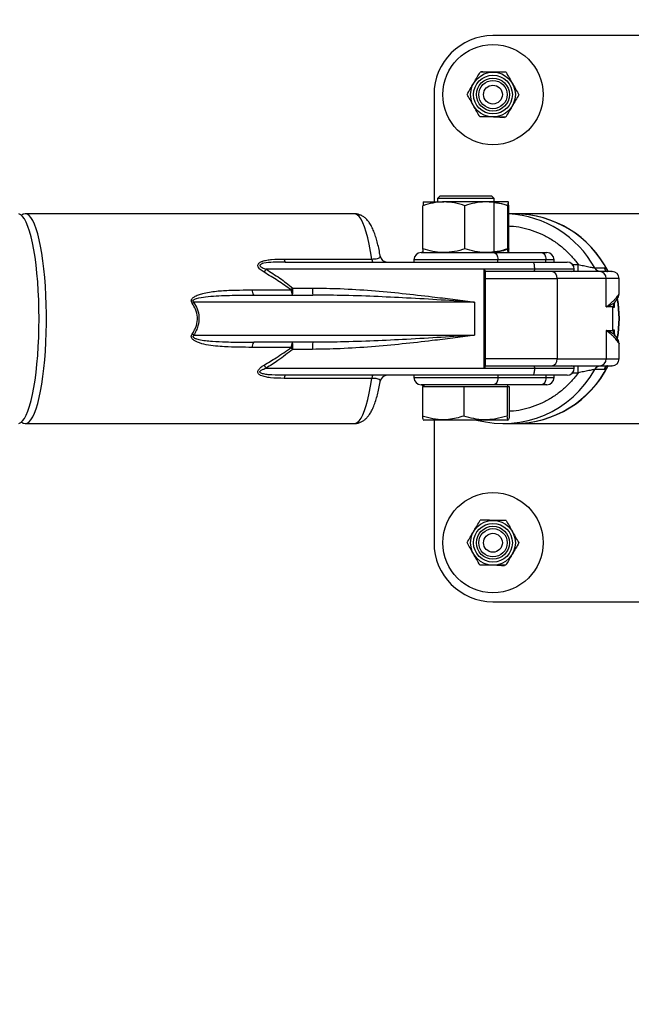
# Model space of a CAD drawing. Units: millimetres. Extents: x 0 to 420, y 0 to 298.
# Drawn here: x 116 to 122, y 207 to 217 of the extents above; entities that cross this region are included whole.
import ezdxf

# ---------------------------------------------------------------- set-up
doc = ezdxf.new("R2010")
doc.units = ezdxf.units.MM
doc.layers.add('LE_NORM', color=179, linetype='Continuous', lineweight=50)
doc.styles.add('SLDTEXTSTYLE5', font='TXT', dxfattribs={"width": 0.75})
doc.dimstyles.new('SLDDIMSTYLE3', dxfattribs={"dimtxt": 3.5, "dimasz": 3.302, "dimexe": 0, "dimexo": 0.0625, "dimgap": 0.875, "dimtad": 1, "dimdec": 0, "dimlfac": 40, "dimrnd": 1e-09, "dimzin": 12, "dimdsep": 46, "dimtxsty": 'SLDTEXTSTYLE5', "dimsah": 1, "dimcen": 0.09, "dimadec": 0, "dimazin": 3, "dimtfac": 1, "dimtdec": 0, "dimtofl": 0, "dimtmove": 0, "dimatfit": 3, "dimfxl": 0, "dimfrac": 2, "dimtolj": 1, "dimtzin": 12, "dimarcsym": 0})

# ---------------------------------------------------------------- blocks, each defined once
blk = doc.blocks.new('_D_7')
at = {"layer": 'LE_NORM'}
for p, q in [((87.849, 236.592), (149.122, 236.592)), ((148.122, 236.592), (148.122, 214.091)), ((124.113, 214.091), (149.122, 214.091))]:
    blk.add_line(p, q, dxfattribs=at)
for points in [[(148.122, 236.592), (147.614, 233.29), (148.63, 233.29)], [(148.122, 214.091), (148.63, 217.393), (147.614, 217.393)]]:
    blk.add_solid(points, dxfattribs=at)
at = {"layer": 'LE_NORM', "insert": (143.61, 217.939), "char_height": 3.5, "attachment_point": 1, "rotation": 90, "style": 'SLDTEXTSTYLE5'}
blk.add_mtext('900', dxfattribs=at)
blk = doc.blocks.new('_D_8')
at = {"layer": 'LE_NORM'}
for p, q in [((124.113, 214.091), (149.122, 214.091)), ((148.122, 214.091), (148.122, 193.058)), ((100.235, 193.058), (149.122, 193.058))]:
    blk.add_line(p, q, dxfattribs=at)
for points in [[(148.122, 214.091), (147.614, 210.789), (148.63, 210.789)], [(148.122, 193.058), (148.63, 196.36), (147.614, 196.36)]]:
    blk.add_solid(points, dxfattribs=at)
at = {"layer": 'LE_NORM', "insert": (143.61, 199.496), "char_height": 3.5, "attachment_point": 1, "rotation": 90, "style": 'SLDTEXTSTYLE5'}
blk.add_mtext('841', dxfattribs=at)
blk = doc.blocks.new('_D_10')
at = {"layer": 'LE_NORM'}
for p, q in [((50.585, 215.091), (50.585, 242.107)), ((123.113, 215.091), (123.113, 242.107)), ((123.113, 241.107), (50.585, 241.107))]:
    blk.add_line(p, q, dxfattribs=at)
for points in [[(50.585, 241.107), (53.887, 240.599), (53.887, 241.615)], [(123.113, 241.107), (119.811, 241.615), (119.811, 240.599)]]:
    blk.add_solid(points, dxfattribs=at)
at = {"layer": 'LE_NORM', "insert": (82.132, 245.619), "char_height": 3.5, "attachment_point": 1, "style": 'SLDTEXTSTYLE5'}
blk.add_mtext('2901', dxfattribs=at)

msp = doc.modelspace()

# ---------------------------------------------------------------- linework, layer by layer
at = {"color": 7, "linetype": 'Continuous', "lineweight": 25}
for p, q in [((125.49679, 217.09125), (120.74679, 217.09125)), ((120.12179, 216.46625), (120.12179, 215.32875)), ((120.18399, 215.39125), (120.15899, 215.36625)), ((120.73399, 215.39125), (120.18399, 215.39125)), ((120.75899, 215.36625), (120.73399, 215.39125)), ((120.00441, 214.83144), (120.00441, 215.28855)), ((120.00899, 215.32875), (120.00892, 215.3287)), ((120.00907, 215.32875), (120.22704, 215.32875)), ((120.15899, 215.36625), (120.15899, 215.32875)), ((120.75899, 215.36625), (120.15899, 215.36625)), ((120.67697, 215.32875), (120.22704, 215.32875)), ((120.44967, 214.83144), (120.44967, 215.28855)), ((120.90892, 215.32875), (120.67697, 215.32875)), ((120.75899, 214.79188), (120.75899, 215.36625)), ((120.90426, 214.83144), (120.90426, 215.28855)), ((120.90907, 215.3287), (120.90899, 215.32875)), ((120.91358, 214.83144), (120.91358, 215.28855)), ((119.27726, 215.2025), (115.78859, 215.2025)), ((120.97362, 215.2025), (120.91358, 215.2025)), ((123.11034, 215.2025), (120.97725, 215.2025)), ((119.98399, 214.79125), (120.75351, 214.79125)), ((120.00892, 214.79129), (120.00899, 214.79125)), ((120.75351, 214.79125), (121.26197, 214.79125)), ((120.90899, 214.79125), (120.90907, 214.79129)), ((121.26197, 214.79125), (121.31897, 214.79125)), ((118.53377, 214.72357), (119.46234, 214.72357)), ((118.54626, 214.69125), (121.16865, 214.69125)), ((119.90899, 214.71625), (119.90899, 214.69125)), ((120.80001, 214.69125), (120.80001, 214.71625)), ((121.30848, 214.71625), (120.80001, 214.71625)), ((121.16864, 214.69125), (121.53399, 214.69125)), ((121.30848, 214.69125), (121.30848, 214.71625)), ((121.39397, 214.69125), (121.39397, 214.71625)), ((120.65401, 214.61625), (118.34173, 214.61625)), ((121.18611, 214.61625), (120.65401, 214.61625)), ((120.65401, 213.56625), (120.65401, 214.61625)), ((121.1803, 214.59125), (120.6626, 214.59125)), ((120.66618, 213.58759), (120.66618, 214.5949)), ((121.58399, 214.59125), (121.18021, 214.59125)), ((121.82597, 214.62989), (121.9274, 214.62989)), ((121.9274, 214.62989), (121.93601, 214.60994)), ((121.9274, 214.62989), (121.93694, 214.60532)), ((121.93558, 214.61223), (121.9274, 214.62989)), ((121.42781, 214.51625), (121.42781, 213.66625)), ((121.94775, 214.51625), (121.42781, 214.51625)), ((121.94775, 214.21625), (121.94775, 214.51625)), ((122.08476, 214.35581), (122.08476, 214.51625)), ((118.19588, 214.3957), (118.60802, 214.3957)), ((118.62473, 214.41625), (118.83393, 214.41625)), ((122.08295, 214.35763), (122.08315, 214.35785)), ((122.08449, 214.35489), (122.08458, 214.35581)), ((120.55133, 214.26625), (117.57483, 214.26625)), ((118.21048, 214.34125), (118.83601, 214.34125)), ((120.55133, 214.26625), (120.55133, 213.91625)), ((122.01862, 213.96625), (122.01862, 214.21625)), ((122.02976, 214.22303), (122.03061, 214.20834)), ((121.94775, 213.96625), (121.94775, 213.66625)), ((122.02957, 213.95267), (122.03061, 213.97415)), ((122.03061, 213.97415), (122.02976, 213.95946)), ((117.57483, 213.91625), (120.55133, 213.91625)), ((118.83601, 213.84125), (118.21048, 213.84125)), ((122.08295, 213.82486), (122.08315, 213.82464)), ((122.08431, 213.82772), (122.08466, 213.82665)), ((122.08476, 213.66625), (122.08476, 213.82665)), ((118.60802, 213.78679), (118.19588, 213.78679)), ((118.83393, 213.76625), (118.62473, 213.76625)), ((121.42781, 213.66625), (121.94775, 213.66625)), ((118.34173, 213.56625), (120.65401, 213.56625)), ((120.65401, 213.56625), (121.18611, 213.56625)), ((120.6626, 213.59125), (121.1803, 213.59125)), ((121.18021, 213.59125), (121.20716, 213.59125)), ((121.20716, 213.59125), (121.58399, 213.59125)), ((121.9274, 213.5526), (121.82597, 213.5526)), ((121.93694, 213.57717), (121.9274, 213.5526)), ((121.93561, 213.57184), (121.9274, 213.5526)), ((121.9274, 213.5526), (121.93558, 213.57026)), ((119.46234, 213.45892), (118.53377, 213.45892)), ((121.16865, 213.49125), (118.54626, 213.49125)), ((119.90899, 213.49125), (119.90899, 213.46625)), ((120.80001, 213.49125), (120.80001, 213.46625)), ((120.80001, 213.46625), (121.30848, 213.46625)), ((121.53399, 213.49125), (121.16864, 213.49125)), ((121.30848, 213.49125), (121.30848, 213.46625)), ((121.39397, 213.46625), (121.39397, 213.49125)), ((120.75351, 213.39125), (119.98399, 213.39125)), ((119.99809, 213.37125), (119.99809, 213.05955)), ((119.99809, 213.37125), (120.43633, 213.37125)), ((120.01438, 213.39125), (120.01438, 213.37125)), ((120.43633, 213.37125), (120.43633, 213.05955)), ((120.43633, 213.37125), (120.89723, 213.37125)), ((121.26197, 213.39125), (120.75351, 213.39125)), ((120.89723, 213.37125), (120.89723, 213.05955)), ((120.89723, 213.37125), (120.9199, 213.37125)), ((120.90361, 213.37125), (120.90361, 213.39125)), ((120.9199, 213.37125), (120.9199, 213.05955)), ((121.31897, 213.39125), (121.26197, 213.39125)), ((120.00749, 213.02022), (120.01438, 213.01625)), ((120.90361, 213.01625), (120.01438, 213.01625)), ((120.12179, 213.01625), (120.12179, 211.71625)), ((120.90361, 213.01625), (120.9105, 213.02022)), ((115.78859, 212.98), (119.27726, 212.98)), ((120.855, 212.98), (120.97362, 212.98)), ((120.97725, 212.98), (123.11034, 212.98)), ((120.74679, 211.09125), (125.49679, 211.09125))]:
    msp.add_line(p, q, dxfattribs=at)
at = {"color": 8, "linetype": 'Continuous', "lineweight": 25}
for p, q in [((120.80001, 214.71625), (119.90899, 214.71625)), ((121.39397, 214.71625), (121.30848, 214.71625)), ((121.5899, 214.66625), (121.64979, 214.66625)), ((121.60899, 214.61625), (121.18594, 214.61625)), ((121.93694, 214.60532), (121.94371, 214.59989)), ((120.66618, 214.51625), (121.42781, 214.51625)), ((122.08476, 214.51625), (121.94775, 214.51625)), ((122.01862, 214.21625), (121.94775, 214.21625)), ((122.03061, 214.20834), (122.01862, 214.20834)), ((121.94775, 213.96625), (122.01862, 213.96625)), ((122.01862, 213.97415), (122.03061, 213.97415)), ((121.42781, 213.66625), (120.66618, 213.66625)), ((121.94775, 213.66625), (122.08476, 213.66625)), ((121.18594, 213.56625), (121.60899, 213.56625)), ((121.5899, 213.51625), (121.64979, 213.51625)), ((119.90899, 213.46625), (120.80001, 213.46625)), ((121.30848, 213.46625), (121.39397, 213.46625))]:
    msp.add_line(p, q, dxfattribs=at)
at = {"color": 7, "linetype": 'Continuous', "lineweight": 25, "flags": 128}
for points in [[(115.72039, 212.98111), (115.7405, 212.99005), (115.76037, 213.00786), (115.77984, 213.03438), (115.79875, 213.06942), (115.81695, 213.11268), (115.83428, 213.16383), (115.85062, 213.22244), (115.86583, 213.28804), (115.87979, 213.36011), (115.89238, 213.43807), (115.9035, 213.52129), (115.91307, 213.60909), (115.92101, 213.70078), (115.92725, 213.79561), (115.93174, 213.89282), (115.93446, 213.99163), (115.93536, 214.09125), (115.93446, 214.19086), (115.93174, 214.28967), (115.92725, 214.38688), (115.92101, 214.48171), (115.91307, 214.5734), (115.9035, 214.6612), (115.89238, 214.74442), (115.87979, 214.82238), (115.86583, 214.89445), (115.85062, 214.96006), (115.83428, 215.01866), (115.81695, 215.06981), (115.79875, 215.11307), (115.77984, 215.14811), (115.76037, 215.17463), (115.7405, 215.19244), (115.72039, 215.20138)], [(115.78859, 212.98), (115.80877, 212.98447), (115.82878, 212.99785), (115.84847, 213.02004), (115.86767, 213.05085), (115.88624, 213.09004), (115.90403, 213.13729), (115.92088, 213.19223), (115.93667, 213.25439), (115.95127, 213.3233), (115.96456, 213.39839), (115.97643, 213.47906), (115.98678, 213.56466), (115.99555, 213.6545), (116.00264, 213.74785), (116.00802, 213.84397), (116.01162, 213.94208), (116.01343, 214.04139), (116.01343, 214.1411), (116.01162, 214.24041), (116.00802, 214.33852), (116.00264, 214.43464), (115.99555, 214.52799), (115.98678, 214.61783), (115.97643, 214.70343), (115.96456, 214.7841), (115.95127, 214.85919), (115.93667, 214.9281), (115.92088, 214.99027), (115.90403, 215.0452), (115.88624, 215.09245), (115.86767, 215.13164), (115.84847, 215.16245), (115.82878, 215.18464), (115.80877, 215.19802), (115.78859, 215.2025), (115.76842, 215.19802), (115.74944, 215.18556)], [(119.99282, 214.79125), (119.99969, 214.79964), (120.0054, 214.80649)], [(120.75351, 214.79125), (120.76258, 214.7898), (120.77131, 214.78554), (120.77934, 214.77861), (120.78639, 214.76928), (120.79217, 214.75791), (120.79647, 214.74495), (120.79912, 214.73088), (120.80001, 214.71625)], [(121.26197, 214.79125), (121.27105, 214.7898), (121.27977, 214.78554), (121.28781, 214.77861), (121.29486, 214.76928), (121.30064, 214.75791), (121.30494, 214.74495), (121.30758, 214.73088), (121.30848, 214.71625)], [(118.53377, 214.72357), (118.5349, 214.71645), (118.5362, 214.71006), (118.53764, 214.70449), (118.53921, 214.69982), (118.54088, 214.69611), (118.54263, 214.69342), (118.54443, 214.69179), (118.54626, 214.69125)], [(119.46234, 214.72357), (119.46347, 214.71645), (119.46476, 214.71006), (119.46621, 214.70449), (119.46778, 214.69982), (119.46945, 214.69611), (119.4712, 214.69342), (119.473, 214.69179), (119.47483, 214.69125)], [(118.54626, 213.49125), (118.54443, 213.4907), (118.54263, 213.48907), (118.54088, 213.48638), (118.53921, 213.48267), (118.53764, 213.478), (118.5362, 213.47243), (118.5349, 213.46604), (118.53377, 213.45892)], [(119.47483, 213.49125), (119.473, 213.4907), (119.4712, 213.48907), (119.46945, 213.48638), (119.46778, 213.48267), (119.46621, 213.478), (119.46476, 213.47243), (119.46347, 213.46604), (119.46234, 213.45892)], [(120.80001, 213.46625), (120.79912, 213.45161), (120.79647, 213.43754), (120.79217, 213.42458), (120.78639, 213.41321), (120.77934, 213.40389), (120.77131, 213.39695), (120.76258, 213.39269), (120.75351, 213.39125)], [(121.30848, 213.46625), (121.30758, 213.45161), (121.30494, 213.43754), (121.30064, 213.42458), (121.29486, 213.41321), (121.28781, 213.40389), (121.27977, 213.39695), (121.27105, 213.39269), (121.26197, 213.39125)], [(120.00942, 213.37125), (119.99969, 213.38285), (119.99282, 213.39125)], [(115.74944, 212.99694), (115.76842, 212.98447), (115.78859, 212.98)]]:
    msp.add_lwpolyline(points, dxfattribs=at)
at = {"color": 8, "linetype": 'Continuous', "lineweight": 25, "flags": 128}
for points in [[(119.46234, 214.72357), (119.44979, 214.8048), (119.4358, 214.88001), (119.42046, 214.94855), (119.40391, 215.00985), (119.38629, 215.06339), (119.36775, 215.10872), (119.34845, 215.14544), (119.32854, 215.17326), (119.3082, 215.19194), (119.2876, 215.20132), (119.27726, 215.2025)], [(122.06484, 213.87373), (122.0693, 213.86806), (122.07493, 213.85877)], [(119.27726, 212.98), (119.2876, 212.98117), (119.3082, 212.99055), (119.32854, 213.00923), (119.34845, 213.03705), (119.36775, 213.07378), (119.38629, 213.1191), (119.40391, 213.17264), (119.42046, 213.23394), (119.4358, 213.30248), (119.44979, 213.37769), (119.46234, 213.45892)]]:
    msp.add_lwpolyline(points, dxfattribs=at)
at = {"color": 7, "linetype": 'Continuous', "lineweight": 25}
for centre, radius in [((120.74679, 216.46625), 0.53125), ((120.74679, 216.46625), 0.2375), ((120.74679, 216.46625), 0.20533), ((120.74679, 216.46625), 0.175), ((120.74679, 216.46625), 0.15), ((120.74679, 216.46625), 0.1), ((120.74679, 211.71625), 0.53125), ((120.74679, 211.71625), 0.2375), ((120.74679, 211.71625), 0.20533), ((120.74679, 211.71625), 0.175), ((120.74679, 211.71625), 0.15), ((120.74679, 211.71625), 0.1)]:
    msp.add_circle(centre, radius, dxfattribs=at)
for centre, radius, start, end in [((120.74679, 216.46625), 0.625, 90, 180), ((120.8547, 214.09247), 1.11004, 28.95654, 86.959422), ((120.97337, 214.09249), 1.11001, 26.974762, 89.986752), ((120.97699, 214.09249), 1.11001, 26.815117, 89.986707), ((119.98399, 214.71625), 0.075, 90, 180), ((121.31897, 214.71625), 0.075, 0, 90), ((119.62615, 214.76625), 0.075, 189.140108, 269.988717), ((121.53399, 214.61625), 0.075, 0, 90), ((121.23391, 214.64753), 0.4163, 352.229238, 2.576108), ((117.68082, 215.01856), 0.77373, 325.745788, 328.670043), ((121.35817, 214.52169), 0.06986, 355.531477, 84.693608), ((121.58399, 214.61625), 0.025, 270, 0), ((121.89152, 214.66616), 0.07491, 208.954193, 269.988356), ((121.87345, 214.51695), 0.0743, 359.458694, 89.448267), ((122.00976, 214.51625), 0.075, 0, 90), ((118.26757, 214.38575), 0.07238, 172.097898, 217.938685), ((118.67971, 214.38575), 0.07238, 172.097898, 217.938685), ((116.07838, 216.4702), 3.27149, 320.64552, 321.109391), ((117.95455, 214.39751), 0.67044, 355.185954, 1.601323), ((119.51135, 214.39751), 0.67769, 178.415781, 184.762414), ((115.28236, 217.85619), 4.25947, 302.283892, 302.561477), ((122.09362, 214.21625), 0.075, 140.762397, 180), ((120.97136, 214.09125), 1.11237, 349.290722, 10.740498), ((120.97499, 214.09125), 1.11237, 349.033748, 11.069831), ((122.01298, 214.22597), 0.01704, 350.078648, 13.065036), ((115.28236, 210.3263), 4.25947, 57.438523, 57.716108), ((122.09362, 213.96625), 0.075, 180, 219.218698), ((122.01298, 213.95652), 0.01704, 346.934831, 9.92135), ((118.26757, 213.79674), 0.07238, 142.061315, 187.902102), ((118.67971, 213.79674), 0.07238, 142.061315, 187.902102), ((117.95455, 213.78498), 0.67044, 358.398677, 4.814046), ((119.51135, 213.78498), 0.67769, 175.237586, 181.584219), ((116.07838, 211.71229), 3.27149, 38.890609, 39.35448), ((121.35817, 213.6608), 0.06986, 275.306392, 4.468523), ((121.87345, 213.66554), 0.0743, 270.551733, 0.541306), ((122.00976, 213.66625), 0.075, 270, 0), ((117.68082, 213.16393), 0.77373, 31.329957, 34.254212), ((120.85496, 214.08967), 1.10964, 255.320712, 331.052967), ((120.97335, 214.09003), 1.11004, 270.014154, 333.258211), ((120.97698, 214.09003), 1.11004, 270.014144, 333.227431), ((121.53399, 213.56625), 0.075, 270, 0), ((121.58399, 213.56625), 0.025, 0, 90), ((121.23391, 213.53496), 0.4163, 357.423892, 7.770762), ((121.89152, 213.51633), 0.07491, 90.011644, 151.045807), ((119.62615, 213.41625), 0.075, 90.005743, 170.541171), ((119.98399, 213.46625), 0.075, 180, 270), ((121.31897, 213.46625), 0.075, 270, 0), ((120.74679, 211.71625), 0.625, 180, 270)]:
    msp.add_arc(centre, radius, start, end, dxfattribs=at)
at = {"color": 8, "linetype": 'Continuous', "lineweight": 25}
for centre, radius, start, end in [((122.00821, 214.35754), 0.07474, 337.856611, 0.074097), ((122.00813, 214.35787), 0.07502, 337.986602, 359.989468), ((122.00813, 214.35786), 0.07502, 319.109699, 335.052318), ((122.00821, 214.35754), 0.07474, 319.929181, 335.454423), ((122.00821, 213.82495), 0.07474, 24.545577, 40.070819), ((122.00813, 213.82463), 0.07502, 0.010541, 23.322617), ((122.00821, 213.82495), 0.07474, 359.925903, 22.143398)]:
    msp.add_arc(centre, radius, start, end, dxfattribs=at)
at = {"color": 7, "linetype": 'Continuous', "lineweight": 25}
for points, knots in [([(120.54205, 216.58662), (120.5437, 216.58942), (120.55617, 216.61064), (120.5797, 216.65064), (120.60087, 216.68665), (120.61155, 216.70482)], [0, 0, 0, 0, 0.07009183, 0.53078536, 1, 1, 1, 1]), ([(120.74867, 216.70374), (120.7362, 216.70384), (120.68979, 216.7042), (120.6446, 216.70456), (120.61155, 216.70482)], [0, 0, 0, 0, 0.26863361, 1, 1, 1, 1]), ([(120.62296, 216.71094), (120.64519, 216.70971), (120.69007, 216.70724), (120.73646, 216.70468), (120.75987, 216.70338)], [0, 0, 0, 0, 0.49545796, 1, 1, 1, 1]), ([(120.88578, 216.70265), (120.87427, 216.70274), (120.82958, 216.7031), (120.78314, 216.70347), (120.74867, 216.70374)], [0, 0, 0, 0, 0.25755135, 1, 1, 1, 1]), ([(120.88578, 216.70265), (120.89676, 216.68328), (120.91893, 216.64418), (120.94184, 216.60376), (120.9534, 216.58336)], [0, 0, 0, 0, 0.49545796, 1, 1, 1, 1]), ([(120.47255, 216.46842), (120.48384, 216.48761), (120.50662, 216.52636), (120.53017, 216.56641), (120.54205, 216.58662)], [0, 0, 0, 0, 0.49545796, 1, 1, 1, 1]), ([(120.9534, 216.58336), (120.955, 216.58054), (120.96714, 216.55912), (120.99003, 216.51875), (121.01063, 216.48241), (121.02102, 216.46407)], [0, 0, 0, 0, 0.070091827, 0.530785361, 1, 1, 1, 1]), ([(120.54017, 216.34913), (120.53857, 216.35195), (120.52643, 216.37337), (120.50355, 216.41374), (120.48295, 216.45008), (120.47255, 216.46842)], [0, 0, 0, 0, 0.07009183, 0.53078536, 1, 1, 1, 1]), ([(121.02102, 216.46407), (121.00973, 216.44488), (120.98695, 216.40613), (120.9634, 216.36608), (120.95152, 216.34587)], [0, 0, 0, 0, 0.49545796, 1, 1, 1, 1]), ([(120.60779, 216.22984), (120.59681, 216.24921), (120.57464, 216.28831), (120.55173, 216.32873), (120.54017, 216.34913)], [0, 0, 0, 0, 0.49545796, 1, 1, 1, 1]), ([(120.95152, 216.34587), (120.94987, 216.34307), (120.9374, 216.32185), (120.91388, 216.28185), (120.89271, 216.24584), (120.88202, 216.22767)], [0, 0, 0, 0, 0.07009183, 0.53078536, 1, 1, 1, 1]), ([(120.74491, 216.22875), (120.73244, 216.22885), (120.68603, 216.22922), (120.64084, 216.22958), (120.60779, 216.22984)], [0, 0, 0, 0, 0.26863361, 1, 1, 1, 1]), ([(120.87062, 216.22155), (120.84838, 216.22278), (120.8035, 216.22526), (120.75711, 216.22781), (120.7337, 216.22911)], [0, 0, 0, 0, 0.49545796, 1, 1, 1, 1]), ([(120.88202, 216.22767), (120.87051, 216.22776), (120.82582, 216.22811), (120.77938, 216.22848), (120.74491, 216.22875)], [0, 0, 0, 0, 0.25755135, 1, 1, 1, 1]), ([(120.22704, 215.32875), (120.22176, 215.3287), (120.1818, 215.32833), (120.10645, 215.31956), (120.03863, 215.29895), (120.00441, 215.28855)], [0, 0, 0, 0, 0.070107087, 0.530793236, 1, 1, 1, 1]), ([(120.00907, 215.32875), (120.00864, 215.32809), (120.00765, 215.32655), (120.00608, 215.31334), (120.00497, 215.29684), (120.00441, 215.28855)], [0, 0, 0, 0, 0.268406536, 0.632372896, 1, 1, 1, 1]), ([(120.44967, 215.28855), (120.41352, 215.29979), (120.34054, 215.32246), (120.2651, 215.32664), (120.22704, 215.32875)], [0, 0, 0, 0, 0.49545796, 1, 1, 1, 1]), ([(120.67697, 215.32875), (120.67158, 215.3287), (120.63078, 215.32833), (120.55385, 215.31956), (120.48461, 215.29895), (120.44967, 215.28855)], [0, 0, 0, 0, 0.070107087, 0.530793236, 1, 1, 1, 1]), ([(120.90426, 215.28855), (120.86735, 215.29979), (120.79284, 215.32246), (120.71583, 215.32664), (120.67697, 215.32875)], [0, 0, 0, 0, 0.49545796, 1, 1, 1, 1]), ([(120.75899, 215.3225), (120.77617, 215.32095), (120.82863, 215.3162), (120.87942, 215.29967), (120.91358, 215.28855)], [0, 0, 0, 0, 0.32744382, 1, 1, 1, 1]), ([(120.90892, 215.32875), (120.9085, 215.32809), (120.9075, 215.32655), (120.90594, 215.31334), (120.90482, 215.29684), (120.90426, 215.28855)], [0, 0, 0, 0, 0.26840654, 0.6323729, 1, 1, 1, 1]), ([(120.91358, 215.28855), (120.91319, 215.29448), (120.91224, 215.3089), (120.91068, 215.32504), (120.90951, 215.32751), (120.90892, 215.32875)], [0, 0, 0, 0, 0.25724326, 0.62637989, 1, 1, 1, 1]), ([(119.55188, 214.75438), (119.5509, 214.76037), (119.54592, 214.79092), (119.53545, 214.84138), (119.52032, 214.90539), (119.50323, 214.96431), (119.48384, 215.01891), (119.46195, 215.0675), (119.4381, 215.10786), (119.4128, 215.13982), (119.38631, 215.16441), (119.35736, 215.18347), (119.32554, 215.19623), (119.29804, 215.20266), (119.28186, 215.20178), (119.27717, 215.20153)], [0, 0, 0, 0, 0.02432158, 0.1239878, 0.22484877, 0.32749735, 0.4329224, 0.54276729, 0.64542619, 0.72741086, 0.79718339, 0.86009197, 0.91920681, 0.97659171, 1, 1, 1, 1]), ([(120.22704, 214.79125), (120.22176, 214.79129), (120.1818, 214.79166), (120.10645, 214.80044), (120.03863, 214.82104), (120.00441, 214.83144)], [0, 0, 0, 0, 0.07010709, 0.53079324, 1, 1, 1, 1]), ([(120.00892, 214.79161), (120.00855, 214.79221), (120.0076, 214.79374), (120.00608, 214.80668), (120.00497, 214.82316), (120.00441, 214.83144)], [0, 0, 0, 0, 0.24531463, 0.62076917, 1, 1, 1, 1]), ([(120.44967, 214.83144), (120.41352, 214.8202), (120.34054, 214.79753), (120.2651, 214.79335), (120.22704, 214.79125)], [0, 0, 0, 0, 0.49545796, 1, 1, 1, 1]), ([(120.67697, 214.79125), (120.67158, 214.79129), (120.63078, 214.79166), (120.55385, 214.80044), (120.48461, 214.82104), (120.44967, 214.83144)], [0, 0, 0, 0, 0.07010709, 0.53079324, 1, 1, 1, 1]), ([(120.90426, 214.83144), (120.86735, 214.8202), (120.79284, 214.79753), (120.71583, 214.79335), (120.67697, 214.79125)], [0, 0, 0, 0, 0.49545796, 1, 1, 1, 1]), ([(120.75619, 214.79717), (120.77431, 214.79879), (120.82771, 214.80357), (120.87942, 214.82035), (120.91358, 214.83144)], [0, 0, 0, 0, 0.33924138, 1, 1, 1, 1]), ([(120.90892, 214.79125), (120.9085, 214.7919), (120.9075, 214.79344), (120.90594, 214.80665), (120.90482, 214.82315), (120.90426, 214.83144)], [0, 0, 0, 0, 0.268406536, 0.632372896, 1, 1, 1, 1]), ([(120.91358, 214.83144), (120.91319, 214.82552), (120.91224, 214.81111), (120.91073, 214.79534), (120.90961, 214.79291), (120.90907, 214.79175)], [0, 0, 0, 0, 0.26535228, 0.64612512, 1, 1, 1, 1]), ([(118.32035, 214.58305), (118.30595, 214.5921), (118.28478, 214.60542), (118.26401, 214.62808), (118.25554, 214.64446), (118.25434, 214.65923), (118.25957, 214.67292), (118.27445, 214.68775), (118.30507, 214.70208), (118.34909, 214.71277), (118.42701, 214.72206), (118.48921, 214.72294), (118.53377, 214.72357)], [0, 0, 0, 0, 0.11932342, 0.17551808, 0.22143577, 0.25716525, 0.29327018, 0.34181594, 0.42621689, 0.55256033, 0.67947241, 1, 1, 1, 1]), ([(118.54626, 214.69125), (118.52677, 214.69118), (118.483, 214.69104), (118.40669, 214.68862), (118.3399, 214.68398), (118.29496, 214.67278), (118.28158, 214.66559), (118.2772, 214.66044), (118.27584, 214.65712), (118.27588, 214.65334), (118.27711, 214.65025), (118.28009, 214.64581), (118.28756, 214.63914), (118.30822, 214.62752), (118.32789, 214.6209), (118.34173, 214.61625)], [0, 0, 0, 0, 0.16037802, 0.36018907, 0.62966945, 0.70914162, 0.7474129, 0.75822064, 0.77110983, 0.78090295, 0.79409315, 0.80161242, 0.82927012, 0.87987863, 1, 1, 1, 1]), ([(121.16865, 214.69125), (121.17125, 214.68983), (121.17608, 214.68721), (121.18184, 214.66803), (121.18545, 214.6435), (121.1859, 214.62501), (121.18611, 214.61625)], [0, 0, 0, 0, 0.30342436, 0.56287006, 0.79262886, 1, 1, 1, 1]), ([(121.64979, 214.66625), (121.66913, 214.66177), (121.70782, 214.65282), (121.75548, 214.6429), (121.78868, 214.63642), (121.80877, 214.6327), (121.82236, 214.63033), (121.82478, 214.63004), (121.82597, 214.62989)], [0, 0, 0, 0, 0.24981911, 0.49981905, 0.63596289, 0.7629546, 0.88320678, 1, 1, 1, 1]), ([(118.60802, 214.3957), (118.56154, 214.429), (118.46834, 214.49579), (118.36976, 214.55391), (118.32035, 214.58305)], [0, 0, 0, 0, 0.49869511, 1, 1, 1, 1]), ([(118.34173, 214.61625), (118.39026, 214.5852), (118.48754, 214.52297), (118.57893, 214.45187), (118.62473, 214.41625)], [0, 0, 0, 0, 0.49889757, 1, 1, 1, 1]), ([(120.66608, 214.5949), (120.66589, 214.59634), (120.66541, 214.59995), (120.66097, 214.60752), (120.65648, 214.61338), (120.65404, 214.61621), (120.65401, 214.61625)], [0, 0, 0, 0, 0.254321017, 0.640959965, 0.995264875, 1, 1, 1, 1]), ([(121.18611, 214.61625), (121.18606, 214.6137), (121.18595, 214.6086), (121.18514, 214.60175), (121.18391, 214.59615), (121.18225, 214.59208), (121.18097, 214.59153), (121.1803, 214.59125)], [0, 0, 0, 0, 0.18107208, 0.36179632, 0.55158007, 0.76442293, 1, 1, 1, 1]), ([(121.87417, 214.59125), (121.84904, 214.59125), (121.79867, 214.59125), (121.68324, 214.59125), (121.54204, 214.59125), (121.42368, 214.59125), (121.36463, 214.59125)], [0, 0, 0, 0, 0.24945205, 0.5, 0.75054795, 1, 1, 1, 1]), ([(122.00829, 214.59125), (122.00877, 214.59125), (122.01325, 214.59125), (121.99479, 214.59125), (121.95327, 214.59125), (121.90052, 214.59125), (121.87417, 214.59125)], [0, 0, 0, 0, 0.03833241, 0.359309756, 0.680033107, 1, 1, 1, 1]), ([(121.94326, 214.60029), (121.94288, 214.60049), (121.94218, 214.60087), (121.93873, 214.60488), (121.93594, 214.60987), (121.9346, 214.6127), (121.93395, 214.6142), (121.93403, 214.61409), (121.93403, 214.61408)], [0, 0, 0, 0, 0.34227519, 0.64403026, 0.85771905, 0.9496274, 0.99704966, 1, 1, 1, 1]), ([(121.93694, 214.60532), (121.93924, 214.60288), (121.94421, 214.5976), (121.95042, 214.59382), (121.95607, 214.59157), (121.95897, 214.59135), (121.96047, 214.59125)], [0, 0, 0, 0, 0.23154541, 0.49994628, 0.74042945, 1, 1, 1, 1]), ([(117.55741, 214.25518), (117.55491, 214.25936), (117.55231, 214.26373), (117.54947, 214.2729), (117.54838, 214.28217), (117.5525, 214.29662), (117.56534, 214.31373), (117.59365, 214.33282), (117.63547, 214.34977), (117.71689, 214.3701), (117.83305, 214.38719), (117.98363, 214.39456), (118.10477, 214.39543), (118.17554, 214.39564), (118.19588, 214.3957)], [0, 0, 0, 0, 0.0199476, 0.02082988, 0.03985609, 0.05776705, 0.08337345, 0.13009284, 0.20301835, 0.27627289, 0.48832271, 0.70120294, 0.91413337, 1, 1, 1, 1]), ([(118.83393, 214.41625), (118.93199, 214.41472), (119.14209, 214.41145), (119.46084, 214.39022), (119.78692, 214.36037), (120.07344, 214.32784), (120.32119, 214.29697), (120.46799, 214.27751), (120.54379, 214.26727), (120.55035, 214.26638), (120.55133, 214.26625)], [0, 0, 0, 0, 0.16315373, 0.34954156, 0.53635649, 0.72279853, 0.85511346, 0.98742901, 0.99813258, 1, 1, 1, 1]), ([(121.94775, 214.21625), (121.9548, 214.22144), (121.96759, 214.23089), (121.98475, 214.24476), (122.00041, 214.25818), (122.01516, 214.27175), (122.02832, 214.28474), (122.03999, 214.2971), (122.05317, 214.31208), (122.06644, 214.32907), (122.0776, 214.34607), (122.08119, 214.35383), (122.08295, 214.35763)], [0, 0, 0, 0, 0.089653617, 0.162873643, 0.241031013, 0.325872567, 0.406922888, 0.481923361, 0.563411112, 0.709275402, 0.857568091, 1, 1, 1, 1]), ([(122.06052, 214.29831), (122.06203, 214.30018), (122.06579, 214.30481), (122.07849, 214.3209), (122.08255, 214.34357), (122.08459, 214.35496)], [0, 0, 0, 0, 0.25070267, 0.62382315, 1, 1, 1, 1]), ([(117.55741, 213.92731), (117.56653, 213.94175), (117.58497, 213.97094), (117.60901, 214.02994), (117.61895, 214.10617), (117.59845, 214.18821), (117.57034, 214.23407), (117.55741, 214.25518)], [0, 0, 0, 0, 0.14579132, 0.294654, 0.5415235, 0.78898225, 1, 1, 1, 1]), ([(117.57483, 214.26625), (117.57243, 214.26836), (117.56904, 214.27135), (117.56666, 214.27672), (117.56644, 214.28056), (117.56762, 214.2842), (117.57142, 214.28976), (117.58391, 214.29824), (117.6271, 214.31346), (117.74283, 214.33016), (117.9246, 214.33913), (118.09478, 214.34113), (118.19006, 214.34122), (118.21048, 214.34125)], [0, 0, 0, 0, 0.01391238, 0.01968467, 0.02566466, 0.0307371, 0.03668122, 0.05575835, 0.09705391, 0.24118413, 0.57430747, 0.90873826, 1, 1, 1, 1]), ([(117.57483, 214.26625), (117.58765, 214.24364), (117.61572, 214.19418), (117.63569, 214.10703), (117.62605, 214.02662), (117.60244, 213.96348), (117.5841, 213.93211), (117.57483, 213.91625)], [0, 0, 0, 0, 0.20941246, 0.45809802, 0.70689713, 0.85180597, 1, 1, 1, 1]), ([(120.55133, 214.26625), (120.55038, 214.26631), (120.43534, 214.27404), (120.19966, 214.2895), (119.84368, 214.31038), (119.48608, 214.32727), (119.15291, 214.3388), (118.93428, 214.34049), (118.83601, 214.34125)], [0, 0, 0, 0, 0.00179563, 0.21808696, 0.43600158, 0.6354136, 0.83612918, 1, 1, 1, 1]), ([(122.03001, 214.22562), (122.03029, 214.22852), (122.03166, 214.2426), (122.03492, 214.25299), (122.04065, 214.26992), (122.04422, 214.27511), (122.04673, 214.27875)], [0, 0, 0, 0, 0.05526741, 0.26781153, 0.48676613, 1, 1, 1, 1]), ([(122.0355, 214.26366), (122.04359, 214.2738), (122.06056, 214.29507), (122.0721, 214.31875), (122.07813, 214.33114)], [0, 0, 0, 0, 0.47684235, 1, 1, 1, 1]), ([(118.19588, 213.78679), (118.09795, 213.78779), (117.96702, 213.78913), (117.804, 213.79994), (117.70674, 213.81241), (117.63399, 213.8324), (117.58451, 213.8552), (117.56183, 213.87147), (117.55068, 213.89033), (117.549, 213.89991), (117.54935, 213.90892), (117.55131, 213.91729), (117.55548, 213.92415), (117.55741, 213.92731)], [0, 0, 0, 0, 0.41351723, 0.55287995, 0.69217952, 0.83028207, 0.87265562, 0.92689281, 0.94694476, 0.96521954, 0.96690528, 0.98475413, 1, 1, 1, 1]), ([(122.08295, 213.82486), (122.08129, 213.82846), (122.0779, 213.83584), (122.06756, 213.85179), (122.05324, 213.87046), (122.03831, 213.88734), (122.02476, 213.9013), (122.014, 213.91178), (122.00243, 213.92243), (121.98988, 213.93339), (121.9776, 213.94354), (121.96355, 213.95464), (121.95362, 213.96194), (121.94775, 213.96625)], [0, 0, 0, 0, 0.1356856, 0.27815157, 0.4158762, 0.55507636, 0.61596871, 0.68041671, 0.74842107, 0.80782175, 0.87414976, 0.92567546, 1, 1, 1, 1]), ([(122.04649, 213.90392), (122.04466, 213.9069), (122.04151, 213.91202), (122.03639, 213.9242), (122.0331, 213.93622), (122.03117, 213.9454), (122.03039, 213.95313), (122.03001, 213.95687)], [0, 0, 0, 0, 0.411392809, 0.706443472, 0.856388285, 0.930677908, 1, 1, 1, 1]), ([(117.57483, 213.91625), (117.57296, 213.91462), (117.57, 213.91206), (117.56742, 213.90779), (117.56644, 213.90422), (117.5667, 213.9005), (117.56922, 213.89523), (117.58076, 213.88522), (117.60245, 213.87754), (117.64426, 213.86683), (117.70067, 213.85874), (117.79616, 213.84984), (117.90192, 213.84506), (118.04815, 213.84165), (118.1461, 213.84141), (118.21048, 213.84125)], [0, 0, 0, 0, 0.01087737, 0.01721309, 0.02182217, 0.02721699, 0.03361584, 0.0476474, 0.0945159, 0.13489744, 0.24104583, 0.34779798, 0.56265254, 0.7125276, 1, 1, 1, 1]), ([(120.55133, 213.91625), (120.55035, 213.91611), (120.54379, 213.91522), (120.46799, 213.90498), (120.32119, 213.88552), (120.07344, 213.85465), (119.78692, 213.82212), (119.46084, 213.79227), (119.14209, 213.77104), (118.93199, 213.76777), (118.83393, 213.76625)], [0, 0, 0, 0, 0.00186742, 0.01257099, 0.14488654, 0.27720147, 0.46364351, 0.65045844, 0.83684627, 1, 1, 1, 1]), ([(120.55133, 213.91625), (120.55038, 213.91618), (120.43534, 213.90845), (120.19966, 213.89299), (119.84368, 213.87211), (119.48608, 213.85522), (119.15291, 213.84369), (118.93428, 213.842), (118.83601, 213.84125)], [0, 0, 0, 0, 0.00179563, 0.21808696, 0.43600158, 0.6354136, 0.83612918, 1, 1, 1, 1]), ([(122.07814, 213.85134), (122.07261, 213.8628), (122.061, 213.88684), (122.04443, 213.90763), (122.03576, 213.91852)], [0, 0, 0, 0, 0.47627833, 1, 1, 1, 1]), ([(122.08459, 213.82753), (122.08289, 213.83846), (122.07981, 213.85828), (122.06665, 213.8773), (122.06236, 213.88253), (122.06054, 213.88474)], [0, 0, 0, 0, 0.41481565, 0.75263623, 1, 1, 1, 1]), ([(118.32035, 213.59944), (118.36327, 213.62469), (118.46188, 213.6827), (118.55528, 213.74923), (118.60802, 213.78679)], [0, 0, 0, 0, 0.43530955, 1, 1, 1, 1]), ([(118.62473, 213.76625), (118.57292, 213.72618), (118.48132, 213.65534), (118.38401, 213.59323), (118.34173, 213.56625)], [0, 0, 0, 0, 0.56558887, 1, 1, 1, 1]), ([(118.53377, 213.45892), (118.48468, 213.45952), (118.41768, 213.46033), (118.33448, 213.47267), (118.29346, 213.48427), (118.26808, 213.50029), (118.25739, 213.51301), (118.25408, 213.52728), (118.25715, 213.5425), (118.26998, 213.56272), (118.29257, 213.58237), (118.31189, 213.59424), (118.32035, 213.59944)], [0, 0, 0, 0, 0.35244981, 0.48109586, 0.61931173, 0.66890012, 0.71801136, 0.75345064, 0.78868843, 0.8397345, 0.92984365, 1, 1, 1, 1]), ([(118.54626, 213.49125), (118.49818, 213.49151), (118.4332, 213.49186), (118.35192, 213.49849), (118.31308, 213.50425), (118.2891, 213.51259), (118.28105, 213.51759), (118.2774, 213.52183), (118.27602, 213.52462), (118.27576, 213.5285), (118.27682, 213.53176), (118.28072, 213.53773), (118.29353, 213.54761), (118.31535, 213.55745), (118.33347, 213.56349), (118.34173, 213.56625)], [0, 0, 0, 0, 0.39522413, 0.53412989, 0.67414139, 0.71837402, 0.74920488, 0.75540859, 0.76993818, 0.77791113, 0.79259406, 0.80139602, 0.84242348, 0.92812729, 1, 1, 1, 1]), ([(120.65401, 213.56625), (120.65404, 213.56628), (120.65648, 213.56911), (120.66097, 213.57497), (120.66541, 213.58254), (120.66589, 213.58615), (120.66608, 213.58759)], [0, 0, 0, 0, 0.00473513, 0.35904003, 0.74567898, 1, 1, 1, 1]), ([(121.18611, 213.56625), (121.18595, 213.5586), (121.18563, 213.54333), (121.18319, 213.52278), (121.17951, 213.50601), (121.17452, 213.49375), (121.17068, 213.49211), (121.16865, 213.49125)], [0, 0, 0, 0, 0.1807549, 0.36116618, 0.5505286, 0.76288935, 1, 1, 1, 1]), ([(121.1803, 213.59125), (121.18036, 213.59124), (121.18114, 213.59121), (121.18266, 213.58976), (121.18452, 213.58435), (121.18554, 213.57772), (121.18602, 213.57158), (121.18608, 213.56829), (121.18611, 213.56625)], [0, 0, 0, 0, 0.02079969, 0.27638855, 0.5327161, 0.7659571, 0.85430021, 1, 1, 1, 1]), ([(121.36463, 213.59125), (121.42368, 213.59125), (121.54204, 213.59125), (121.68324, 213.59125), (121.79867, 213.59125), (121.84904, 213.59125), (121.87417, 213.59125)], [0, 0, 0, 0, 0.24945205, 0.5, 0.75054795, 1, 1, 1, 1]), ([(121.82597, 213.5526), (121.82477, 213.55245), (121.82234, 213.55216), (121.80869, 213.54978), (121.78849, 213.54603), (121.75524, 213.53954), (121.70763, 213.52963), (121.66906, 213.5207), (121.64979, 213.51625)], [0, 0, 0, 0, 0.11709749, 0.23768322, 0.36506037, 0.50165422, 0.75103102, 1, 1, 1, 1]), ([(121.87417, 213.59125), (121.90052, 213.59125), (121.95327, 213.59125), (121.99479, 213.59125), (122.01325, 213.59125), (122.00877, 213.59125), (122.00829, 213.59125)], [0, 0, 0, 0, 0.31996377, 0.64068085, 0.9616582, 1, 1, 1, 1]), ([(121.93403, 213.56841), (121.93403, 213.5684), (121.93395, 213.56829), (121.9346, 213.56979), (121.93594, 213.57262), (121.93873, 213.57761), (121.94218, 213.58162), (121.94289, 213.582), (121.94326, 213.58221)], [0, 0, 0, 0, 0.00297146, 0.05037507, 0.14222534, 0.35569586, 0.65711546, 1, 1, 1, 1]), ([(121.96047, 213.59125), (121.95897, 213.59114), (121.95607, 213.59093), (121.95042, 213.58867), (121.94421, 213.58489), (121.93924, 213.57961), (121.93694, 213.57717)], [0, 0, 0, 0, 0.2595677, 0.50005372, 0.76845355, 1, 1, 1, 1]), ([(119.27734, 212.98096), (119.28494, 212.98089), (119.30447, 212.9807), (119.33454, 212.98914), (119.36527, 213.00357), (119.39234, 213.02313), (119.41675, 213.04727), (119.43975, 213.07738), (119.46225, 213.11576), (119.48395, 213.16372), (119.50402, 213.22043), (119.52185, 213.28275), (119.53727, 213.34965), (119.54723, 213.39829), (119.55165, 213.42597), (119.55205, 213.42845)], [0, 0, 0, 0, 0.03777938, 0.09713281, 0.15632562, 0.21798941, 0.28533145, 0.3626336, 0.45511387, 0.56419447, 0.67697397, 0.78465626, 0.88852471, 0.99003005, 1, 1, 1, 1]), ([(119.99809, 213.05955), (120.00006, 213.04733), (120.00349, 213.02597), (120.00705, 213.02326), (120.00857, 213.02209)], [0, 0, 0, 0, 0.57198826, 1, 1, 1, 1]), ([(120.43633, 213.05955), (120.41026, 213.05131), (120.3579, 213.03476), (120.26754, 213.01898), (120.165, 213.01809), (120.07169, 213.03578), (120.01658, 213.05358), (119.99809, 213.05955)], [0, 0, 0, 0, 0.181924439, 0.365386002, 0.614674575, 0.870686601, 1, 1, 1, 1]), ([(120.89723, 213.05955), (120.85723, 213.04794), (120.77635, 213.02447), (120.65653, 213.01588), (120.54198, 213.02849), (120.47176, 213.04913), (120.43633, 213.05955)], [0, 0, 0, 0, 0.26460952, 0.53495725, 0.76534803, 1, 1, 1, 1]), ([(120.9199, 213.05955), (120.91793, 213.04794), (120.91395, 213.02447), (120.90806, 213.01588), (120.90243, 213.02849), (120.89898, 213.04913), (120.89723, 213.05955)], [0, 0, 0, 0, 0.26460952, 0.53495725, 0.76534803, 1, 1, 1, 1]), ([(120.54205, 211.83662), (120.5437, 211.83942), (120.55617, 211.86064), (120.5797, 211.90064), (120.60087, 211.93665), (120.61155, 211.95482)], [0, 0, 0, 0, 0.07009183, 0.53078536, 1, 1, 1, 1]), ([(120.74867, 211.95374), (120.7362, 211.95384), (120.68979, 211.9542), (120.6446, 211.95456), (120.61155, 211.95482)], [0, 0, 0, 0, 0.26863361, 1, 1, 1, 1]), ([(120.62296, 211.96094), (120.64519, 211.95971), (120.69007, 211.95724), (120.73646, 211.95468), (120.75987, 211.95338)], [0, 0, 0, 0, 0.49545796, 1, 1, 1, 1]), ([(120.88578, 211.95265), (120.87427, 211.95274), (120.82958, 211.9531), (120.78314, 211.95347), (120.74867, 211.95374)], [0, 0, 0, 0, 0.25755135, 1, 1, 1, 1]), ([(120.88578, 211.95265), (120.89676, 211.93328), (120.91893, 211.89418), (120.94184, 211.85376), (120.9534, 211.83336)], [0, 0, 0, 0, 0.49545796, 1, 1, 1, 1]), ([(120.47255, 211.71842), (120.48384, 211.73761), (120.50662, 211.77636), (120.53017, 211.81641), (120.54205, 211.83662)], [0, 0, 0, 0, 0.49545796, 1, 1, 1, 1]), ([(120.9534, 211.83336), (120.955, 211.83054), (120.96714, 211.80912), (120.99003, 211.76875), (121.01063, 211.73241), (121.02102, 211.71407)], [0, 0, 0, 0, 0.070091827, 0.530785361, 1, 1, 1, 1]), ([(120.54017, 211.59913), (120.53857, 211.60195), (120.52643, 211.62337), (120.50355, 211.66374), (120.48295, 211.70008), (120.47255, 211.71842)], [0, 0, 0, 0, 0.07009183, 0.53078536, 1, 1, 1, 1]), ([(121.02102, 211.71407), (121.00973, 211.69488), (120.98695, 211.65613), (120.9634, 211.61608), (120.95152, 211.59587)], [0, 0, 0, 0, 0.49545796, 1, 1, 1, 1]), ([(120.60779, 211.47984), (120.59681, 211.49921), (120.57464, 211.53831), (120.55173, 211.57873), (120.54017, 211.59913)], [0, 0, 0, 0, 0.49545796, 1, 1, 1, 1]), ([(120.95152, 211.59587), (120.94987, 211.59307), (120.9374, 211.57185), (120.91388, 211.53185), (120.89271, 211.49584), (120.88202, 211.47767)], [0, 0, 0, 0, 0.07009183, 0.53078536, 1, 1, 1, 1]), ([(120.74491, 211.47875), (120.73244, 211.47885), (120.68603, 211.47922), (120.64084, 211.47958), (120.60779, 211.47984)], [0, 0, 0, 0, 0.26863361, 1, 1, 1, 1]), ([(120.87062, 211.47155), (120.84838, 211.47278), (120.8035, 211.47526), (120.75711, 211.47781), (120.7337, 211.47911)], [0, 0, 0, 0, 0.49545796, 1, 1, 1, 1]), ([(120.88202, 211.47767), (120.87051, 211.47776), (120.82582, 211.47811), (120.77938, 211.47848), (120.74491, 211.47875)], [0, 0, 0, 0, 0.25755135, 1, 1, 1, 1])]:
    msp.add_open_spline(points, degree=3, knots=knots, dxfattribs=at)
at = {"color": 8, "linetype": 'Continuous', "lineweight": 25}
for points, knots in [([(120.91358, 215.07377), (120.93007, 215.07307), (120.98531, 215.07071), (121.07855, 215.05232), (121.19151, 215.01878), (121.30028, 214.97077), (121.40257, 214.91026), (121.49597, 214.83821), (121.57979, 214.75731), (121.62662, 214.69639), (121.64979, 214.66625)], [0, 0, 0, 0, 0.05691673, 0.19065694, 0.32632829, 0.46298624, 0.59964419, 0.73531554, 0.86905575, 1, 1, 1, 1]), ([(119.46234, 214.72357), (119.47211, 214.72376), (119.4839, 214.72399), (119.50472, 214.72583), (119.52539, 214.72918), (119.54426, 214.73662), (119.55388, 214.74495), (119.55063, 214.75128), (119.54942, 214.75366)], [0, 0, 0, 0, 0.15019215, 0.18125452, 0.36937249, 0.58058906, 0.84266797, 1, 1, 1, 1]), ([(122.08458, 214.35581), (122.08463, 214.35607), (122.08482, 214.35706), (122.08386, 214.35751), (122.08315, 214.35785)], [0, 0, 0, 0, 0.26023223, 1, 1, 1, 1]), ([(121.94775, 214.21625), (121.95541, 214.21908), (121.96938, 214.22427), (121.98537, 214.23122), (121.99877, 214.23765), (122.01035, 214.24396), (122.02054, 214.2504), (122.02855, 214.25665), (122.03395, 214.26119), (122.03516, 214.26347), (122.03533, 214.2638)], [0, 0, 0, 0, 0.16838073, 0.30721616, 0.41650496, 0.55848423, 0.69721268, 0.82495671, 0.97432685, 1, 1, 1, 1]), ([(122.03735, 214.26613), (122.03636, 214.26278), (122.03486, 214.25765), (122.03233, 214.24635), (122.03092, 214.23707), (122.03012, 214.2296), (122.02987, 214.22496), (122.02976, 214.22303)], [0, 0, 0, 0, 0.48652256, 0.74317743, 0.90583343, 0.9610285, 1, 1, 1, 1]), ([(122.03525, 213.9187), (122.03446, 213.91977), (122.03207, 213.923), (122.02509, 213.92876), (122.01469, 213.93597), (122.00256, 213.94289), (121.98823, 213.94997), (121.97109, 213.95756), (121.95607, 213.96315), (121.94775, 213.96625)], [0, 0, 0, 0, 0.07809266, 0.23755404, 0.38471558, 0.54516709, 0.6685664, 0.81640849, 1, 1, 1, 1]), ([(122.02976, 213.95946), (122.02987, 213.95755), (122.03023, 213.95103), (122.03106, 213.94462), (122.032, 213.93845), (122.03299, 213.93336), (122.03387, 213.92933), (122.03481, 213.92549), (122.03572, 213.92202), (122.0365, 213.91923), (122.03692, 213.91778), (122.03707, 213.91727)], [0, 0, 0, 0, 0.0410898, 0.14034292, 0.27855533, 0.37549386, 0.50680161, 0.62401979, 0.76421387, 0.91714921, 1, 1, 1, 1]), ([(122.08466, 213.82665), (122.08469, 213.82655), (122.08509, 213.82544), (122.08408, 213.82502), (122.08315, 213.82464)], [0, 0, 0, 0, 0.08366169, 1, 1, 1, 1]), ([(121.64979, 213.51625), (121.62662, 213.48611), (121.57979, 213.42518), (121.49597, 213.34428), (121.40257, 213.27223), (121.30028, 213.21173), (121.19151, 213.1637), (121.07854, 213.13022), (120.9874, 213.11206), (120.93428, 213.10972), (120.9199, 213.10908)], [0, 0, 0, 0, 0.131904, 0.26662445, 0.40329019, 0.54094976, 0.67860933, 0.81527508, 0.94999553, 1, 1, 1, 1]), ([(119.55017, 213.42891), (119.55108, 213.43068), (119.5544, 213.43712), (119.54486, 213.44597), (119.52351, 213.45381), (119.50073, 213.45713), (119.48117, 213.45863), (119.46978, 213.45881), (119.46234, 213.45892)], [0, 0, 0, 0, 0.11720395, 0.4267866, 0.66295171, 0.8250408, 0.88574793, 1, 1, 1, 1])]:
    msp.add_open_spline(points, degree=3, knots=knots, dxfattribs=at)

# ---------------------------------------------------------------- dimensions: what is measured, and where the dimension line sits
at = {"layer": 'LE_NORM'}
dim = msp.add_linear_dim(base=(50.58507, 241.10723), p1=(123.11263, 214.09125), p2=(50.58507, 214.09125), dimstyle='SLDDIMSTYLE3', dxfattribs=at)
dim.commit()
dim.dimension.update_dxf_attribs({"geometry": '_D_10', "text_midpoint": (87.30422, 241.10723), "dimtype": 160})
for base, p1, p2, picture, middle in [((148.12179, 214.09125), (86.84885, 236.59247), (123.11263, 214.09125), '_D_7', (148.12179, 221.81857)), ((148.12169, 193.05775), (123.11263, 214.09125), (99.23474, 193.05775), '_D_8', (148.12169, 203.37484))]:
    dim = msp.add_linear_dim(base=base, p1=p1, p2=p2, angle=90, dimstyle='SLDDIMSTYLE3', dxfattribs=at)
    dim.commit()
    dim.dimension.update_dxf_attribs({"geometry": picture, "text_midpoint": middle, "dimtype": 160})

doc.saveas('drawing.dxf')
